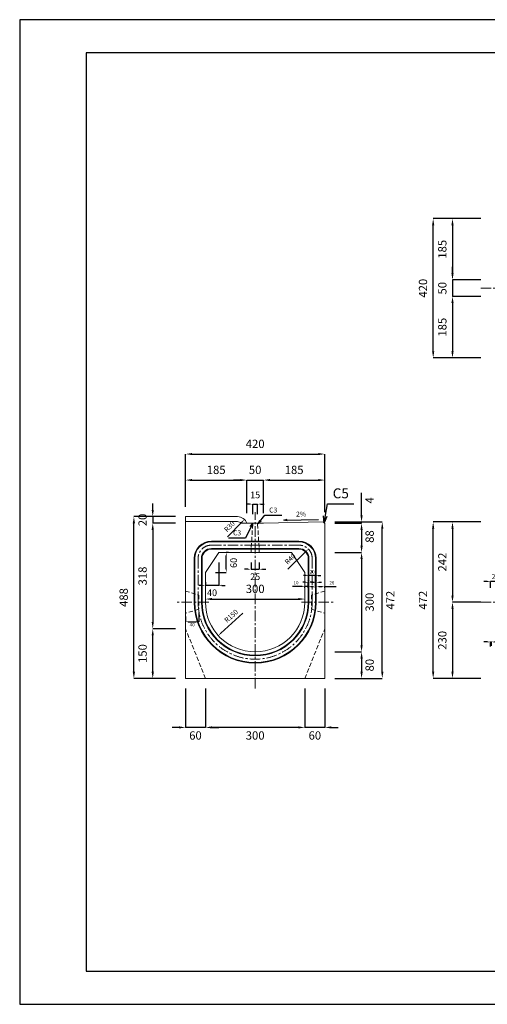
# Model space of a CAD drawing. Units: millimetres. Extents: x 83 to 4283, y 89 to 3059.
# Drawn here: x 83 to 1493, y 89 to 3059 of the extents above; entities that cross this region are included whole.
import ezdxf

# ---------------------------------------------------------------- set-up
doc = ezdxf.new("R2010")
doc.units = ezdxf.units.MM
doc.linetypes.add('CENTER', pattern=[50.8, 31.75, -6.35, 6.35, -6.35])
doc.linetypes.add('DASHED', pattern=[19.05, 12.7, -6.35])
doc.layers.get('DEFPOINTS').update_dxf_attribs({"color": 1})
for name, color, linetype, lineweight in [('S-center', 4, 'CENTER', 15), ('S-main', 7, 'Continuous', 15), ('S-shadow', 5, 'DASHED', 15), ('S-size', 7, 'Continuous', 15)]:
    doc.layers.add(name, color=color, linetype=linetype, lineweight=lineweight)
doc.layers.add('S-title', color=7, linetype='Continuous')
doc.styles.get("Standard").update_dxf_attribs({"font": 'txt.shx', "bigfont": 'extfont2.shx'})
doc.dimstyles.new('ISO-25', dxfattribs={"dimtxt": 2.5, "dimasz": 2.5, "dimexe": 1.25, "dimexo": 0.625, "dimtad": 2, "dimtxsty": 'Standard', "dimcen": 2.5, "dimadec": 0, "dimazin": 0, "dimtfac": 1, "dimtmove": 0, "dimatfit": 3, "dimfxl": 0, "dimarcsym": 0})

# ---------------------------------------------------------------- blocks, each defined once
blk = doc.blocks.new('*D4')
at = {"layer": 'DEFPOINTS', "color": 0}
for p in [(1329.6, 2458.9), (1502.8, 2458.9), (1502.8, 2038.9)]:
    blk.add_point(p, dxfattribs=at)
at = {"layer": 'S-size', "color": 0, "lineweight": -2}
for p, q in [((1472.8, 2458.9), (1329.6, 2458.9)), ((1329.6, 2058.9), (1329.6, 2438.9)), ((1472.8, 2038.9), (1329.6, 2038.9))]:
    blk.add_line(p, q, dxfattribs=at)
at = {"layer": 'S-size', "color": 0}
for points in [[(1326.3, 2438.9), (1332.9, 2438.9), (1329.6, 2458.9)], [(1326.3, 2058.9), (1332.9, 2058.9), (1329.6, 2038.9)]]:
    blk.add_solid(points, dxfattribs=at)
at = {"layer": 'S-size', "color": 0, "insert": (1302.1, 2248.9), "char_height": 25, "attachment_point": 5, "rotation": 90}
blk.add_mtext('420', dxfattribs=at)
blk = doc.blocks.new('*D5')
at = {"layer": 'DEFPOINTS', "color": 0}
for p in [(1502.8, 2458.9), (1387.9, 2273.9), (1502.8, 2273.9)]:
    blk.add_point(p, dxfattribs=at)
at = {"layer": 'S-size', "color": 0, "lineweight": -2}
for p, q in [((1472.8, 2458.9), (1387.9, 2458.9)), ((1387.9, 2438.9), (1387.9, 2293.9)), ((1472.8, 2273.9), (1387.9, 2273.9))]:
    blk.add_line(p, q, dxfattribs=at)
at = {"layer": 'S-size', "color": 0}
for points in [[(1384.5, 2438.9), (1391.2, 2438.9), (1387.9, 2458.9)], [(1384.5, 2293.9), (1391.2, 2293.9), (1387.9, 2273.9)]]:
    blk.add_solid(points, dxfattribs=at)
at = {"layer": 'S-size', "color": 0, "insert": (1360.4, 2366.4), "char_height": 25, "attachment_point": 5, "rotation": 90}
blk.add_mtext('185', dxfattribs=at)
blk = doc.blocks.new('*D6')
at = {"layer": 'DEFPOINTS', "color": 0}
for p in [(1502.8, 2273.9), (1387.9, 2223.9), (1502.8, 2223.9)]:
    blk.add_point(p, dxfattribs=at)
at = {"layer": 'S-size', "color": 0, "lineweight": -2}
for p, q in [((1387.9, 2293.9), (1387.9, 2313.9)), ((1472.8, 2273.9), (1387.9, 2273.9)), ((1387.9, 2273.9), (1387.9, 2223.9)), ((1472.8, 2223.9), (1387.9, 2223.9)), ((1387.9, 2203.9), (1387.9, 2183.9))]:
    blk.add_line(p, q, dxfattribs=at)
at = {"layer": 'S-size', "color": 0}
for points in [[(1384.5, 2293.9), (1391.2, 2293.9), (1387.9, 2273.9)], [(1384.5, 2203.9), (1391.2, 2203.9), (1387.9, 2223.9)]]:
    blk.add_solid(points, dxfattribs=at)
at = {"layer": 'S-size', "color": 0, "insert": (1360.4, 2248.9), "char_height": 25, "attachment_point": 5, "rotation": 90}
blk.add_mtext('50', dxfattribs=at)
blk = doc.blocks.new('*D7')
at = {"layer": 'DEFPOINTS', "color": 0}
for p in [(1502.8, 2223.9), (1387.9, 2038.9), (1502.8, 2038.9)]:
    blk.add_point(p, dxfattribs=at)
at = {"layer": 'S-size', "color": 0, "lineweight": -2}
for p, q in [((1472.8, 2223.9), (1387.9, 2223.9)), ((1387.9, 2203.9), (1387.9, 2058.9)), ((1472.8, 2038.9), (1387.9, 2038.9))]:
    blk.add_line(p, q, dxfattribs=at)
at = {"layer": 'S-size', "color": 0}
for points in [[(1384.5, 2203.9), (1391.2, 2203.9), (1387.9, 2223.9)], [(1384.5, 2058.9), (1391.2, 2058.9), (1387.9, 2038.9)]]:
    blk.add_solid(points, dxfattribs=at)
at = {"layer": 'S-size', "color": 0, "insert": (1360.4, 2131.4), "char_height": 25, "attachment_point": 5, "rotation": 90}
blk.add_mtext('185', dxfattribs=at)
blk = doc.blocks.new('*D23')
at = {"layer": 'DEFPOINTS', "color": 0}
for p in [(1329.6, 1543.9), (1502.8, 1543.9), (1502.8, 1071.9)]:
    blk.add_point(p, dxfattribs=at)
at = {"layer": 'S-size', "color": 0, "lineweight": -2}
for p, q in [((1472.8, 1543.9), (1329.6, 1543.9)), ((1329.6, 1091.9), (1329.6, 1523.9)), ((1472.8, 1071.9), (1329.6, 1071.9))]:
    blk.add_line(p, q, dxfattribs=at)
at = {"layer": 'S-size', "color": 0}
for points in [[(1326.3, 1523.9), (1332.9, 1523.9), (1329.6, 1543.9)], [(1326.3, 1091.9), (1332.9, 1091.9), (1329.6, 1071.9)]]:
    blk.add_solid(points, dxfattribs=at)
at = {"layer": 'S-size', "color": 0, "insert": (1302.1, 1307.9), "char_height": 25, "attachment_point": 5, "rotation": 90}
blk.add_mtext('472', dxfattribs=at)
blk = doc.blocks.new('*D24')
at = {"layer": 'DEFPOINTS', "color": 0}
for p in [(1502.8, 1543.9), (1387.9, 1301.9), (1502.8, 1301.9)]:
    blk.add_point(p, dxfattribs=at)
at = {"layer": 'S-size', "color": 0, "lineweight": -2}
for p, q in [((1472.8, 1543.9), (1387.9, 1543.9)), ((1387.9, 1523.9), (1387.9, 1321.9)), ((1472.8, 1301.9), (1387.9, 1301.9))]:
    blk.add_line(p, q, dxfattribs=at)
at = {"layer": 'S-size', "color": 0}
for points in [[(1384.5, 1523.9), (1391.2, 1523.9), (1387.9, 1543.9)], [(1384.5, 1321.9), (1391.2, 1321.9), (1387.9, 1301.9)]]:
    blk.add_solid(points, dxfattribs=at)
at = {"layer": 'S-size', "color": 0, "insert": (1360.4, 1422.9), "char_height": 25, "attachment_point": 5, "rotation": 90}
blk.add_mtext('242', dxfattribs=at)
blk = doc.blocks.new('*D25')
at = {"layer": 'DEFPOINTS', "color": 0}
for p in [(1502.8, 1301.9), (1387.9, 1071.9), (1502.8, 1071.9)]:
    blk.add_point(p, dxfattribs=at)
at = {"layer": 'S-size', "color": 0, "lineweight": -2}
for p, q in [((1472.8, 1301.9), (1387.9, 1301.9)), ((1387.9, 1281.9), (1387.9, 1091.9)), ((1472.8, 1071.9), (1387.9, 1071.9))]:
    blk.add_line(p, q, dxfattribs=at)
at = {"layer": 'S-size', "color": 0}
for points in [[(1384.5, 1281.9), (1391.2, 1281.9), (1387.9, 1301.9)], [(1384.5, 1091.9), (1391.2, 1091.9), (1387.9, 1071.9)]]:
    blk.add_solid(points, dxfattribs=at)
at = {"layer": 'S-size', "color": 0, "insert": (1360.4, 1186.9), "char_height": 25, "attachment_point": 5, "rotation": 90}
blk.add_mtext('230', dxfattribs=at)
blk = doc.blocks.new('*D26')
at = {"layer": 'DEFPOINTS', "color": 0}
for p in [(800.3, 1597.8), (785.3, 1536.9), (800.3, 1536.9)]:
    blk.add_point(p, dxfattribs=at)
at = {"layer": 'S-size', "color": 0, "lineweight": -2}
for p, q in [((775.3, 1597.8), (765.3, 1597.8)), ((785.3, 1566.9), (785.3, 1597.8)), ((785.3, 1597.8), (800.3, 1597.8)), ((800.3, 1566.9), (800.3, 1597.8)), ((810.3, 1597.8), (820.3, 1597.8))]:
    blk.add_line(p, q, dxfattribs=at)
at = {"layer": 'S-size', "color": 0}
for points in [[(775.3, 1599.4), (775.3, 1596.1), (785.3, 1597.8)], [(810.3, 1599.4), (810.3, 1596.1), (800.3, 1597.8)]]:
    blk.add_solid(points, dxfattribs=at)
at = {"layer": 'S-size', "color": 0, "insert": (792.8, 1622.8), "char_height": 20, "attachment_point": 5}
blk.add_mtext('15', dxfattribs=at)
blk = doc.blocks.new('*D27')
at = {"layer": 'DEFPOINTS', "color": 0}
for p in [(780.3, 1451.9), (805.3, 1451.9), (805.3, 1401.2)]:
    blk.add_point(p, dxfattribs=at)
at = {"layer": 'S-size', "color": 0, "lineweight": -2}
for p, q in [((770.3, 1401.2), (760.3, 1401.2)), ((780.3, 1421.9), (780.3, 1401.2)), ((780.3, 1401.2), (805.3, 1401.2)), ((805.3, 1421.9), (805.3, 1401.2)), ((815.3, 1401.2), (825.3, 1401.2))]:
    blk.add_line(p, q, dxfattribs=at)
at = {"layer": 'S-size', "color": 0}
for points in [[(770.3, 1402.9), (770.3, 1399.6), (780.3, 1401.2)], [(815.3, 1402.9), (815.3, 1399.6), (805.3, 1401.2)]]:
    blk.add_solid(points, dxfattribs=at)
at = {"layer": 'S-size', "color": 0, "insert": (792.8, 1376.2), "char_height": 20, "attachment_point": 5}
blk.add_mtext('25', dxfattribs=at)
blk = doc.blocks.new('*D28')
at = {"layer": 'DEFPOINTS', "color": 0}
for p in [(682.8, 1451.9), (705.6, 1451.9), (642.8, 1391.9)]:
    blk.add_point(p, dxfattribs=at)
at = {"layer": 'S-size', "color": 0, "lineweight": -2}
for p, q in [((712.8, 1451.9), (705.6, 1451.9)), ((705.6, 1401.9), (705.6, 1441.9)), ((672.8, 1391.9), (705.6, 1391.9))]:
    blk.add_line(p, q, dxfattribs=at)
at = {"layer": 'S-size', "color": 0}
for points in [[(704, 1441.9), (707.3, 1441.9), (705.6, 1451.9)], [(704, 1401.9), (707.3, 1401.9), (705.6, 1391.9)]]:
    blk.add_solid(points, dxfattribs=at)
at = {"layer": 'S-size', "color": 0, "insert": (730.6, 1420.4), "char_height": 20, "attachment_point": 5, "rotation": 90}
blk.add_mtext('60', dxfattribs=at)
blk = doc.blocks.new('*D29')
at = {"layer": 'DEFPOINTS', "color": 0}
for p in [(682.8, 1451.9), (642.8, 1391.9), (642.8, 1352.7)]:
    blk.add_point(p, dxfattribs=at)
at = {"layer": 'S-size', "color": 0, "lineweight": -2}
for p, q in [((682.8, 1421.9), (682.8, 1352.7)), ((632.8, 1352.7), (622.8, 1352.7)), ((642.8, 1361.9), (642.8, 1352.7)), ((682.8, 1352.7), (642.8, 1352.7)), ((692.8, 1352.7), (702.8, 1352.7))]:
    blk.add_line(p, q, dxfattribs=at)
at = {"layer": 'S-size', "color": 0}
for points in [[(632.8, 1354.4), (632.8, 1351), (642.8, 1352.7)], [(692.8, 1354.4), (692.8, 1351), (682.8, 1352.7)]]:
    blk.add_solid(points, dxfattribs=at)
at = {"layer": 'S-size', "color": 0, "insert": (662.8, 1327.7), "char_height": 20, "attachment_point": 5}
blk.add_mtext('40', dxfattribs=at)
blk = doc.blocks.new('*D30')
at = {"layer": 'DEFPOINTS', "color": 0}
for p in [(942.8, 1071.9), (1002.8, 1071.9), (942.8, 924.1)]:
    blk.add_point(p, dxfattribs=at)
at = {"layer": 'S-size', "color": 0, "lineweight": -2}
for p, q in [((942.8, 1041.9), (942.8, 924.1)), ((1002.8, 1041.9), (1002.8, 924.1)), ((922.8, 924.1), (902.8, 924.1)), ((1002.8, 924.1), (942.8, 924.1)), ((1022.8, 924.1), (1042.8, 924.1))]:
    blk.add_line(p, q, dxfattribs=at)
at = {"layer": 'S-size', "color": 0}
for points in [[(922.8, 927.5), (922.8, 920.8), (942.8, 924.1)], [(1022.8, 927.5), (1022.8, 920.8), (1002.8, 924.1)]]:
    blk.add_solid(points, dxfattribs=at)
at = {"layer": 'S-size', "color": 0, "insert": (972.8, 896.6), "char_height": 25, "attachment_point": 5}
blk.add_mtext('60', dxfattribs=at)
blk = doc.blocks.new('*D31')
at = {"layer": 'DEFPOINTS', "color": 0}
for p in [(642.8, 1071.9), (942.8, 1071.9), (642.8, 924.1)]:
    blk.add_point(p, dxfattribs=at)
at = {"layer": 'S-size', "color": 0, "lineweight": -2}
for p, q in [((642.8, 1041.9), (642.8, 924.1)), ((942.8, 1041.9), (942.8, 924.1)), ((922.8, 924.1), (662.8, 924.1))]:
    blk.add_line(p, q, dxfattribs=at)
at = {"layer": 'S-size', "color": 0}
for points in [[(662.8, 927.5), (662.8, 920.8), (642.8, 924.1)], [(922.8, 927.5), (922.8, 920.8), (942.8, 924.1)]]:
    blk.add_solid(points, dxfattribs=at)
at = {"layer": 'S-size', "color": 0, "insert": (792.8, 896.6), "char_height": 25, "attachment_point": 5}
blk.add_mtext('300', dxfattribs=at)
blk = doc.blocks.new('*D32')
at = {"layer": 'DEFPOINTS', "color": 0}
for p in [(582.8, 1071.9), (642.8, 1071.9), (582.8, 924.1)]:
    blk.add_point(p, dxfattribs=at)
at = {"layer": 'S-size', "color": 0, "lineweight": -2}
for p, q in [((582.8, 1041.9), (582.8, 924.1)), ((642.8, 1041.9), (642.8, 924.1)), ((562.8, 924.1), (542.8, 924.1)), ((642.8, 924.1), (582.8, 924.1)), ((662.8, 924.1), (682.8, 924.1))]:
    blk.add_line(p, q, dxfattribs=at)
at = {"layer": 'S-size', "color": 0}
for points in [[(562.8, 927.5), (562.8, 920.8), (582.8, 924.1)], [(662.8, 927.5), (662.8, 920.8), (642.8, 924.1)]]:
    blk.add_solid(points, dxfattribs=at)
at = {"layer": 'S-size', "color": 0, "insert": (612.8, 896.6), "char_height": 25, "attachment_point": 5}
blk.add_mtext('60', dxfattribs=at)
blk = doc.blocks.new('*D45')
at = {"layer": 'DEFPOINTS', "color": 0}
for p in [(1502.8, 1364.6), (1502.8, 1335.4), (1531.8, 1335.4)]:
    blk.add_point(p, dxfattribs=at)
at = {"layer": 'S-size', "color": 0, "lineweight": -2}
for p, q in [((1492.8, 1364.6), (1482.8, 1364.6)), ((1502.8, 1345.4), (1502.8, 1364.6)), ((1531.8, 1364.6), (1502.8, 1364.6)), ((1531.8, 1345.4), (1531.8, 1364.6)), ((1541.8, 1364.6), (1551.8, 1364.6))]:
    blk.add_line(p, q, dxfattribs=at)
at = {"layer": 'S-size', "color": 0}
for points in [[(1492.8, 1366.3), (1492.8, 1363), (1502.8, 1364.6)], [(1541.8, 1366.3), (1541.8, 1363), (1531.8, 1364.6)]]:
    blk.add_solid(points, dxfattribs=at)
at = {"layer": 'S-size', "color": 0, "insert": (1517.3, 1377.1), "char_height": 15, "attachment_point": 5}
blk.add_mtext('29', dxfattribs=at)
blk = doc.blocks.new('*D46')
at = {"layer": 'DEFPOINTS', "color": 0}
for p in [(1002.8, 1349.2), (976.8, 1335.4), (1002.8, 1335.4)]:
    blk.add_point(p, dxfattribs=at)
at = {"layer": 'S-size', "color": 0, "lineweight": -2}
for p, q in [((976.8, 1345.4), (976.8, 1349.2)), ((984.8, 1349.2), (994.8, 1349.2)), ((1002.8, 1345.4), (1002.8, 1349.2)), ((1002.8, 1349.2), (1037.5, 1349.2))]:
    blk.add_line(p, q, dxfattribs=at)
at = {"layer": 'S-size', "color": 0}
for points in [[(984.8, 1350.5), (984.8, 1347.9), (976.8, 1349.2)], [(994.8, 1350.5), (994.8, 1347.9), (1002.8, 1349.2)]]:
    blk.add_solid(points, dxfattribs=at)
at = {"layer": 'S-size', "color": 0, "insert": (1024.1, 1359.2), "char_height": 10, "attachment_point": 5}
blk.add_mtext('26', dxfattribs=at)
blk = doc.blocks.new('*D47')
at = {"layer": 'DEFPOINTS', "color": 0}
for p in [(954.8, 1381.9), (954.8, 1335.4), (974.8, 1335.4)]:
    blk.add_point(p, dxfattribs=at)
at = {"layer": 'S-size', "color": 0, "lineweight": -2}
for p, q in [((946.8, 1381.9), (938.8, 1381.9)), ((954.8, 1345.4), (954.8, 1381.9)), ((974.8, 1381.9), (954.8, 1381.9)), ((974.8, 1345.4), (974.8, 1381.9)), ((982.8, 1381.9), (990.8, 1381.9))]:
    blk.add_line(p, q, dxfattribs=at)
at = {"layer": 'S-size', "color": 0}
for points in [[(946.8, 1383.2), (946.8, 1380.6), (954.8, 1381.9)], [(982.8, 1383.2), (982.8, 1380.6), (974.8, 1381.9)]]:
    blk.add_solid(points, dxfattribs=at)
at = {"layer": 'S-size', "color": 0, "insert": (964.8, 1391.9), "char_height": 10, "attachment_point": 5}
blk.add_mtext('20', dxfattribs=at)
blk = doc.blocks.new('*D49')
at = {"layer": 'DEFPOINTS', "color": 0}
for p in [(942.8, 1349.5), (942.8, 1335.4), (952.8, 1335.4)]:
    blk.add_point(p, dxfattribs=at)
at = {"layer": 'S-size', "color": 0, "lineweight": -2}
for p, q in [((934.8, 1349.5), (905.1, 1349.5)), ((942.8, 1345.4), (942.8, 1349.5)), ((952.8, 1349.5), (942.8, 1349.5)), ((952.8, 1345.4), (952.8, 1349.5)), ((960.8, 1349.5), (968.8, 1349.5))]:
    blk.add_line(p, q, dxfattribs=at)
at = {"layer": 'S-size', "color": 0}
for points in [[(934.8, 1350.9), (934.8, 1348.2), (942.8, 1349.5)], [(960.8, 1350.9), (960.8, 1348.2), (952.8, 1349.5)]]:
    blk.add_solid(points, dxfattribs=at)
at = {"layer": 'S-size', "color": 0, "insert": (916, 1359.5), "char_height": 10, "attachment_point": 5}
blk.add_mtext('10', dxfattribs=at)
blk = doc.blocks.new('*D51')
at = {"layer": 'DEFPOINTS', "color": 0}
for p in [(976.8, 1361.8), (974.8, 1335.4), (976.8, 1335.4)]:
    blk.add_point(p, dxfattribs=at)
at = {"layer": 'S-size', "color": 0, "lineweight": -2}
for p, q in [((966.8, 1361.8), (958.8, 1361.8)), ((974.8, 1345.4), (974.8, 1361.8)), ((974.8, 1361.8), (976.8, 1361.8)), ((976.8, 1345.4), (976.8, 1361.8)), ((984.8, 1361.8), (992.8, 1361.8))]:
    blk.add_line(p, q, dxfattribs=at)
at = {"layer": 'S-size', "color": 0}
for points in [[(966.8, 1363.1), (966.8, 1360.5), (974.8, 1361.8)], [(984.8, 1363.1), (984.8, 1360.5), (976.8, 1361.8)]]:
    blk.add_solid(points, dxfattribs=at)
at = {"layer": 'S-size', "color": 0, "insert": (975.8, 1371.8), "char_height": 10, "attachment_point": 5}
blk.add_mtext('2', dxfattribs=at)
blk = doc.blocks.new('*D52')
at = {"layer": 'DEFPOINTS', "color": 0}
for p in [(954.8, 1361.8), (952.8, 1335.4), (954.8, 1335.4)]:
    blk.add_point(p, dxfattribs=at)
at = {"layer": 'S-size', "color": 0, "lineweight": -2}
for p, q in [((944.8, 1361.8), (936.8, 1361.8)), ((952.8, 1345.4), (952.8, 1361.8)), ((952.8, 1361.8), (954.8, 1361.8)), ((954.8, 1345.4), (954.8, 1361.8)), ((962.8, 1361.8), (970.8, 1361.8))]:
    blk.add_line(p, q, dxfattribs=at)
at = {"layer": 'S-size', "color": 0}
for points in [[(944.8, 1363.1), (944.8, 1360.5), (952.8, 1361.8)], [(962.8, 1363.1), (962.8, 1360.5), (954.8, 1361.8)]]:
    blk.add_solid(points, dxfattribs=at)
at = {"layer": 'S-size', "color": 0, "insert": (953.8, 1371.8), "char_height": 10, "attachment_point": 5}
blk.add_mtext('2', dxfattribs=at)
blk = doc.blocks.new('*D53')
at = {"layer": 'DEFPOINTS', "color": 0}
for p in [(953.2, 1462), (924.8, 1433.9)]:
    blk.add_point(p, dxfattribs=at)
at = {"layer": 'S-size', "color": 0, "lineweight": -2}
blk.add_line((891.6, 1401), (946.1, 1455), dxfattribs=at)
at = {"layer": 'S-size', "color": 0}
blk.add_solid([(945, 1456.2), (947.3, 1453.8), (953.2, 1462)], dxfattribs=at)
at = {"layer": 'S-size', "color": 0, "insert": (899.7, 1430.9), "char_height": 15, "attachment_point": 5, "rotation": 44.6849}
blk.add_mtext('R40', dxfattribs=at)
blk = doc.blocks.new('*D54')
at = {"layer": 'DEFPOINTS', "color": 0}
for p in [(767.8, 1670.2), (582.8, 1559.9), (767.8, 1539.9)]:
    blk.add_point(p, dxfattribs=at)
at = {"layer": 'S-size', "color": 0, "lineweight": -2}
for p, q in [((582.8, 1589.9), (582.8, 1670.2)), ((602.8, 1670.2), (747.8, 1670.2)), ((767.8, 1569.9), (767.8, 1670.2))]:
    blk.add_line(p, q, dxfattribs=at)
at = {"layer": 'S-size', "color": 0}
for points in [[(602.8, 1673.5), (602.8, 1666.9), (582.8, 1670.2)], [(747.8, 1673.5), (747.8, 1666.9), (767.8, 1670.2)]]:
    blk.add_solid(points, dxfattribs=at)
at = {"layer": 'S-size', "color": 0, "insert": (675.3, 1697.7), "char_height": 25, "attachment_point": 5}
blk.add_mtext('185', dxfattribs=at)
blk = doc.blocks.new('*D55')
at = {"layer": 'DEFPOINTS', "color": 0}
for p in [(817.8, 1670.2), (767.8, 1539.9), (817.8, 1539.9)]:
    blk.add_point(p, dxfattribs=at)
at = {"layer": 'S-size', "color": 0, "lineweight": -2}
for p, q in [((747.8, 1670.2), (727.8, 1670.2)), ((767.8, 1569.9), (767.8, 1670.2)), ((767.8, 1670.2), (817.8, 1670.2)), ((817.8, 1569.9), (817.8, 1670.2)), ((837.8, 1670.2), (857.8, 1670.2))]:
    blk.add_line(p, q, dxfattribs=at)
at = {"layer": 'S-size', "color": 0}
for points in [[(747.8, 1673.5), (747.8, 1666.9), (767.8, 1670.2)], [(837.8, 1673.5), (837.8, 1666.9), (817.8, 1670.2)]]:
    blk.add_solid(points, dxfattribs=at)
at = {"layer": 'S-size', "color": 0, "insert": (792.8, 1697.7), "char_height": 25, "attachment_point": 5}
blk.add_mtext('50', dxfattribs=at)
blk = doc.blocks.new('*D56')
at = {"layer": 'DEFPOINTS', "color": 0}
for p in [(1002.8, 1670.2), (817.8, 1539.9), (1002.8, 1543.9)]:
    blk.add_point(p, dxfattribs=at)
at = {"layer": 'S-size', "color": 0, "lineweight": -2}
for p, q in [((817.8, 1569.9), (817.8, 1670.2)), ((837.8, 1670.2), (982.8, 1670.2)), ((1002.8, 1573.9), (1002.8, 1670.2))]:
    blk.add_line(p, q, dxfattribs=at)
at = {"layer": 'S-size', "color": 0}
for points in [[(837.8, 1673.5), (837.8, 1666.9), (817.8, 1670.2)], [(982.8, 1673.5), (982.8, 1666.9), (1002.8, 1670.2)]]:
    blk.add_solid(points, dxfattribs=at)
at = {"layer": 'S-size', "color": 0, "insert": (910.3, 1697.7), "char_height": 25, "attachment_point": 5}
blk.add_mtext('185', dxfattribs=at)
blk = doc.blocks.new('*D57')
at = {"layer": 'DEFPOINTS', "color": 0}
for p in [(1002.8, 1748.7), (582.8, 1589.9), (1002.8, 1543.9)]:
    blk.add_point(p, dxfattribs=at)
at = {"layer": 'S-size', "color": 0, "lineweight": -2}
for p, q in [((582.8, 1619.9), (582.8, 1748.7)), ((602.8, 1748.7), (982.8, 1748.7)), ((1002.8, 1573.9), (1002.8, 1748.7))]:
    blk.add_line(p, q, dxfattribs=at)
at = {"layer": 'S-size', "color": 0}
for points in [[(602.8, 1752), (602.8, 1745.4), (582.8, 1748.7)], [(982.8, 1752), (982.8, 1745.4), (1002.8, 1748.7)]]:
    blk.add_solid(points, dxfattribs=at)
at = {"layer": 'S-size', "color": 0, "insert": (792.8, 1776.2), "char_height": 25, "attachment_point": 5}
blk.add_mtext('420', dxfattribs=at)
blk = doc.blocks.new('*D58')
at = {"layer": 'DEFPOINTS', "color": 0}
for p in [(792.8, 1301.9), (681.6, 1201.3)]:
    blk.add_point(p, dxfattribs=at)
at = {"layer": 'S-size', "color": 0, "lineweight": -2}
blk.add_line((755.9, 1268.5), (689, 1208), dxfattribs=at)
at = {"layer": 'S-size', "color": 0}
blk.add_solid([(687.9, 1209.2), (690.1, 1206.7), (681.6, 1201.3)], dxfattribs=at)
at = {"layer": 'S-size', "color": 0, "insert": (721.9, 1258.7), "char_height": 15, "attachment_point": 5, "rotation": 42.1391}
blk.add_mtext('R150', dxfattribs=at)
blk = doc.blocks.new('*D59')
at = {"layer": 'DEFPOINTS', "color": 0}
for p in [(1505.8, 1182), (1502.8, 1117.9), (1505.8, 1119.9)]:
    blk.add_point(p, dxfattribs=at)
at = {"layer": 'S-size', "color": 0, "lineweight": -2}
for p, q in [((1492.8, 1182), (1482.8, 1182)), ((1502.8, 1167.9), (1502.8, 1182)), ((1502.8, 1182), (1505.8, 1182)), ((1505.8, 1169.9), (1505.8, 1182)), ((1515.8, 1182), (1545.8, 1182))]:
    blk.add_line(p, q, dxfattribs=at)
at = {"layer": 'S-size', "color": 0}
for points in [[(1492.8, 1183.7), (1492.8, 1180.4), (1502.8, 1182)], [(1515.8, 1183.7), (1515.8, 1180.4), (1505.8, 1182)]]:
    blk.add_solid(points, dxfattribs=at)
at = {"layer": 'S-size', "color": 0, "insert": (1535.8, 1194.5), "char_height": 15, "attachment_point": 5}
blk.add_mtext('3', dxfattribs=at)
blk = doc.blocks.new('*D60')
at = {"layer": 'DEFPOINTS', "color": 0}
for p in [(622.8, 1280.4), (582.8, 1268.4), (622.8, 1242.6)]:
    blk.add_point(p, dxfattribs=at)
at = {"layer": 'S-size', "color": 0, "lineweight": -2}
for p, q in [((582.8, 1258.4), (582.8, 1242.6)), ((622.8, 1270.4), (622.8, 1242.6)), ((590.8, 1242.6), (614.8, 1242.6))]:
    blk.add_line(p, q, dxfattribs=at)
at = {"layer": 'S-size', "color": 0}
for points in [[(590.8, 1244), (590.8, 1241.3), (582.8, 1242.6)], [(614.8, 1244), (614.8, 1241.3), (622.8, 1242.6)]]:
    blk.add_solid(points, dxfattribs=at)
at = {"layer": 'S-size', "color": 0, "insert": (602.8, 1232.6), "char_height": 10, "attachment_point": 5}
blk.add_mtext('40', dxfattribs=at)
blk = doc.blocks.new('*D139')
at = {"layer": 'DEFPOINTS', "color": 0}
for p in [(942.8, 1311.3), (642.8, 1301.9), (942.8, 1301.9)]:
    blk.add_point(p, dxfattribs=at)
at = {"layer": 'S-size', "color": 0, "lineweight": -2}
blk.add_line((662.8, 1311.3), (922.8, 1311.3), dxfattribs=at)
at = {"layer": 'S-size', "color": 0}
for points in [[(662.8, 1314.6), (662.8, 1307.9), (642.8, 1311.3)], [(922.8, 1314.6), (922.8, 1307.9), (942.8, 1311.3)]]:
    blk.add_solid(points, dxfattribs=at)
at = {"layer": 'S-size', "color": 0, "insert": (792.8, 1338.8), "char_height": 25, "attachment_point": 5}
blk.add_mtext('300', dxfattribs=at)
blk = doc.blocks.new('*D140')
at = {"layer": 'DEFPOINTS', "color": 0}
for p in [(1002.8, 1543.9), (1002.8, 1539.9), (1113.7, 1539.9)]:
    blk.add_point(p, dxfattribs=at)
at = {"layer": 'S-size', "color": 0, "lineweight": -2}
for p, q in [((1113.7, 1563.9), (1113.7, 1632.2)), ((1032.8, 1543.9), (1113.7, 1543.9)), ((1032.8, 1539.9), (1113.7, 1539.9)), ((1113.7, 1539.9), (1113.7, 1543.9)), ((1113.7, 1519.9), (1113.7, 1499.9))]:
    blk.add_line(p, q, dxfattribs=at)
at = {"layer": 'S-size', "color": 0}
for points in [[(1110.3, 1563.9), (1117, 1563.9), (1113.7, 1543.9)], [(1110.3, 1519.9), (1117, 1519.9), (1113.7, 1539.9)]]:
    blk.add_solid(points, dxfattribs=at)
at = {"layer": 'S-size', "color": 0, "insert": (1141.2, 1608.9), "char_height": 25, "attachment_point": 5, "rotation": 90}
blk.add_mtext('4', dxfattribs=at)
blk = doc.blocks.new('*D141')
at = {"layer": 'DEFPOINTS', "color": 0}
for p in [(1002.8, 1539.9), (1002.8, 1451.9), (1113.7, 1451.9)]:
    blk.add_point(p, dxfattribs=at)
at = {"layer": 'S-size', "color": 0, "lineweight": -2}
for p, q in [((1032.8, 1539.9), (1113.7, 1539.9)), ((1113.7, 1519.9), (1113.7, 1471.9)), ((1032.8, 1451.9), (1113.7, 1451.9))]:
    blk.add_line(p, q, dxfattribs=at)
at = {"layer": 'S-size', "color": 0}
for points in [[(1110.3, 1519.9), (1117, 1519.9), (1113.7, 1539.9)], [(1110.3, 1471.9), (1117, 1471.9), (1113.7, 1451.9)]]:
    blk.add_solid(points, dxfattribs=at)
at = {"layer": 'S-size', "color": 0, "insert": (1141.2, 1499.9), "char_height": 25, "attachment_point": 5, "rotation": 90}
blk.add_mtext('88', dxfattribs=at)
blk = doc.blocks.new('*D142')
at = {"layer": 'DEFPOINTS', "color": 0}
for p in [(1002.8, 1451.9), (1002.8, 1151.9), (1113.7, 1151.9)]:
    blk.add_point(p, dxfattribs=at)
at = {"layer": 'S-size', "color": 0, "lineweight": -2}
for p, q in [((1032.8, 1451.9), (1113.7, 1451.9)), ((1113.7, 1431.9), (1113.7, 1171.9)), ((1032.8, 1151.9), (1113.7, 1151.9))]:
    blk.add_line(p, q, dxfattribs=at)
at = {"layer": 'S-size', "color": 0}
for points in [[(1110.3, 1431.9), (1117, 1431.9), (1113.7, 1451.9)], [(1110.3, 1171.9), (1117, 1171.9), (1113.7, 1151.9)]]:
    blk.add_solid(points, dxfattribs=at)
at = {"layer": 'S-size', "color": 0, "insert": (1141.2, 1301.9), "char_height": 25, "attachment_point": 5, "rotation": 90}
blk.add_mtext('300', dxfattribs=at)
blk = doc.blocks.new('*D143')
at = {"layer": 'DEFPOINTS', "color": 0}
for p in [(1002.8, 1151.9), (1002.8, 1071.9), (1113.7, 1071.9)]:
    blk.add_point(p, dxfattribs=at)
at = {"layer": 'S-size', "color": 0, "lineweight": -2}
for p, q in [((1032.8, 1151.9), (1113.7, 1151.9)), ((1113.7, 1131.9), (1113.7, 1091.9)), ((1032.8, 1071.9), (1113.7, 1071.9))]:
    blk.add_line(p, q, dxfattribs=at)
at = {"layer": 'S-size', "color": 0}
for points in [[(1110.3, 1131.9), (1117, 1131.9), (1113.7, 1151.9)], [(1110.3, 1091.9), (1117, 1091.9), (1113.7, 1071.9)]]:
    blk.add_solid(points, dxfattribs=at)
at = {"layer": 'S-size', "color": 0, "insert": (1141.2, 1111.9), "char_height": 25, "attachment_point": 5, "rotation": 90}
blk.add_mtext('80', dxfattribs=at)
blk = doc.blocks.new('*D144')
at = {"layer": 'DEFPOINTS', "color": 0}
for p in [(1002.8, 1543.9), (1176.1, 1543.9), (1002.8, 1071.9)]:
    blk.add_point(p, dxfattribs=at)
at = {"layer": 'S-size', "color": 0, "lineweight": -2}
for p, q in [((1032.8, 1543.9), (1176.1, 1543.9)), ((1176.1, 1091.9), (1176.1, 1523.9)), ((1032.8, 1071.9), (1176.1, 1071.9))]:
    blk.add_line(p, q, dxfattribs=at)
at = {"layer": 'S-size', "color": 0}
for points in [[(1172.8, 1523.9), (1179.5, 1523.9), (1176.1, 1543.9)], [(1172.8, 1091.9), (1179.5, 1091.9), (1176.1, 1071.9)]]:
    blk.add_solid(points, dxfattribs=at)
at = {"layer": 'S-size', "color": 0, "insert": (1203.6, 1307.9), "char_height": 25, "attachment_point": 5, "rotation": 90}
blk.add_mtext('472', dxfattribs=at)
blk = doc.blocks.new('*D145')
at = {"layer": 'DEFPOINTS', "color": 0}
for p in [(484, 1221.9), (582.8, 1221.9), (582.8, 1071.9)]:
    blk.add_point(p, dxfattribs=at)
at = {"layer": 'S-size', "color": 0, "lineweight": -2}
for p, q in [((552.8, 1221.9), (484, 1221.9)), ((484, 1091.9), (484, 1201.9)), ((552.8, 1071.9), (484, 1071.9))]:
    blk.add_line(p, q, dxfattribs=at)
at = {"layer": 'S-size', "color": 0}
for points in [[(480.7, 1201.9), (487.3, 1201.9), (484, 1221.9)], [(480.7, 1091.9), (487.3, 1091.9), (484, 1071.9)]]:
    blk.add_solid(points, dxfattribs=at)
at = {"layer": 'S-size', "color": 0, "insert": (456.5, 1146.9), "char_height": 25, "attachment_point": 5, "rotation": 90}
blk.add_mtext('150', dxfattribs=at)
blk = doc.blocks.new('*D146')
at = {"layer": 'DEFPOINTS', "color": 0}
for p in [(582.8, 1559.9), (484, 1539.9), (582.8, 1539.9)]:
    blk.add_point(p, dxfattribs=at)
at = {"layer": 'S-size', "color": 0, "lineweight": -2}
for p, q in [((484, 1579.9), (484, 1599.9)), ((552.8, 1559.9), (484, 1559.9)), ((484, 1559.9), (484, 1539.9)), ((552.8, 1539.9), (484, 1539.9)), ((484, 1519.9), (484, 1499.9))]:
    blk.add_line(p, q, dxfattribs=at)
at = {"layer": 'S-size', "color": 0}
for points in [[(480.7, 1579.9), (487.3, 1579.9), (484, 1559.9)], [(480.7, 1519.9), (487.3, 1519.9), (484, 1539.9)]]:
    blk.add_solid(points, dxfattribs=at)
at = {"layer": 'S-size', "color": 0, "insert": (456.5, 1549.9), "char_height": 25, "attachment_point": 5, "rotation": 90}
blk.add_mtext('20', dxfattribs=at)
blk = doc.blocks.new('*D147')
at = {"layer": 'DEFPOINTS', "color": 0}
for p in [(582.8, 1539.9), (484, 1221.9), (582.8, 1221.9)]:
    blk.add_point(p, dxfattribs=at)
at = {"layer": 'S-size', "color": 0, "lineweight": -2}
for p, q in [((552.8, 1539.9), (484, 1539.9)), ((484, 1519.9), (484, 1241.9)), ((552.8, 1221.9), (484, 1221.9))]:
    blk.add_line(p, q, dxfattribs=at)
at = {"layer": 'S-size', "color": 0}
for points in [[(480.7, 1519.9), (487.3, 1519.9), (484, 1539.9)], [(480.7, 1241.9), (487.3, 1241.9), (484, 1221.9)]]:
    blk.add_solid(points, dxfattribs=at)
at = {"layer": 'S-size', "color": 0, "insert": (456.5, 1380.9), "char_height": 25, "attachment_point": 5, "rotation": 90}
blk.add_mtext('318', dxfattribs=at)
blk = doc.blocks.new('*D148')
at = {"layer": 'DEFPOINTS', "color": 0}
for p in [(427.1, 1559.9), (582.8, 1559.9), (582.8, 1071.9)]:
    blk.add_point(p, dxfattribs=at)
at = {"layer": 'S-size', "color": 0, "lineweight": -2}
for p, q in [((552.8, 1559.9), (427.1, 1559.9)), ((427.1, 1091.9), (427.1, 1539.9)), ((552.8, 1071.9), (427.1, 1071.9))]:
    blk.add_line(p, q, dxfattribs=at)
at = {"layer": 'S-size', "color": 0}
for points in [[(423.7, 1539.9), (430.4, 1539.9), (427.1, 1559.9)], [(423.7, 1091.9), (430.4, 1091.9), (427.1, 1071.9)]]:
    blk.add_solid(points, dxfattribs=at)
at = {"layer": 'S-size', "color": 0, "insert": (399.6, 1315.9), "char_height": 25, "attachment_point": 5, "rotation": 90}
blk.add_mtext('488', dxfattribs=at)
blk = doc.blocks.new('*D149')
at = {"layer": 'DEFPOINTS', "color": 0}
for p in [(760.4, 1551.4), (739.5, 1529.9)]:
    blk.add_point(p, dxfattribs=at)
at = {"layer": 'S-size', "color": 0, "lineweight": -2}
blk.add_line((709.2, 1498.7), (753.4, 1544.3), dxfattribs=at)
at = {"layer": 'S-size', "color": 0}
blk.add_solid([(752.2, 1545.4), (754.6, 1543.1), (760.4, 1551.4)], dxfattribs=at)
at = {"layer": 'S-size', "color": 0, "insert": (716.7, 1528.7), "char_height": 15, "attachment_point": 5, "rotation": 45.8911}
blk.add_mtext('R30', dxfattribs=at)

msp = doc.modelspace()

# ---------------------------------------------------------------- linework, layer by layer
at = {"layer": 'DEFPOINTS'}
msp.add_lwpolyline([(82.8, 88.909), (4282.8, 88.909), (4282.8, 3058.909), (82.8, 3058.909)], close=True, dxfattribs=at)
at = {"layer": 'S-center'}
for p, q in [((1472.8, 2248.909), (3532.8, 2248.909)), ((792.8, 1041.909), (792.8, 1573.909)), ((792.8, 1473.909), (660.8, 1473.909)), ((792.8, 1473.909), (924.8, 1473.909)), ((620.8, 1301.909), (620.8, 1433.909)), ((964.8, 1301.909), (964.8, 1433.909)), ((652.8, 1301.909), (552.8, 1301.909)), ((932.8, 1301.909), (1032.8, 1301.909)), ((1472.8, 1301.909), (1641.8, 1301.909))]:
    msp.add_line(p, q, dxfattribs=at)
for centre, radius, start, end in [((660.8, 1433.909), 40, 90, 180), ((924.8, 1433.909), 40, 0, 90), ((792.8, 1301.909), 172, 180, 0)]:
    msp.add_arc(centre, radius, start, end, dxfattribs=at)
at = {"layer": 'S-main'}
for p, q in [((582.8, 1559.909), (582.8, 1071.909)), ((582.8, 1559.909), (739.516, 1559.909)), ((582.8, 1544.909), (739.516, 1544.909)), ((767.8, 1539.909), (750.696, 1539.909)), ((767.8, 1539.909), (792.8, 1539.909)), ((817.8, 1539.909), (792.8, 1539.909)), ((817.8, 1539.909), (997.8, 1543.909)), ((997.8, 1543.909), (1002.8, 1538.909)), ((1002.8, 1538.909), (1002.8, 1071.909)), ((792.8, 1485.909), (660.8, 1485.909)), ((792.8, 1485.909), (924.8, 1485.909)), ((792.8, 1483.909), (660.8, 1483.909)), ((792.8, 1463.909), (660.8, 1463.909)), ((792.8, 1461.909), (660.8, 1461.909)), ((792.8, 1483.909), (924.8, 1483.909)), ((792.8, 1463.909), (924.8, 1463.909)), ((792.8, 1461.909), (924.8, 1461.909)), ((608.8, 1301.909), (608.8, 1433.909)), ((610.8, 1301.909), (610.8, 1433.909)), ((630.8, 1301.909), (630.8, 1433.909)), ((632.8, 1301.909), (632.8, 1433.909)), ((642.8, 1391.909), (682.8, 1451.909)), ((682.8, 1451.909), (902.8, 1451.909)), ((902.8, 1451.909), (942.8, 1391.909)), ((952.8, 1301.909), (952.8, 1433.909)), ((954.8, 1301.909), (954.8, 1433.909)), ((974.8, 1301.909), (974.8, 1433.909)), ((976.8, 1301.909), (976.8, 1433.909)), ((642.8, 1301.909), (642.8, 1391.909)), ((942.8, 1391.909), (942.8, 1301.909)), ((582.8, 1071.909), (792.8, 1071.909)), ((1002.8, 1071.909), (792.8, 1071.909))]:
    msp.add_line(p, q, dxfattribs=at)
for centre, radius, start, end in [((739.516, 1529.909), 30, 19.471221, 90), ((739.516, 1529.909), 15, 41.810315, 90), ((660.8, 1433.909), 52, 90, 180), ((924.8, 1433.909), 52, 0, 90), ((660.8, 1433.909), 50, 90, 180), ((660.8, 1433.909), 30, 90, 180), ((660.8, 1433.909), 28, 90, 180), ((924.8, 1433.909), 50, 0, 90), ((924.8, 1433.909), 30, 0, 90), ((924.8, 1433.909), 28, 0, 90), ((792.8, 1301.909), 184, 180, 0), ((792.8, 1301.909), 182, 180, 0), ((792.8, 1301.909), 162, 180, 0), ((792.8, 1301.909), 160, 180, 0), ((792.8, 1301.909), 150, 180, 0)]:
    msp.add_arc(centre, radius, start, end, dxfattribs=at)
at = {"layer": 'S-shadow'}
for p, q in [((785.3, 1536.909), (780.3, 1451.909)), ((785.3, 1536.909), (782.3, 1539.909)), ((800.3, 1536.909), (803.3, 1539.909)), ((800.3, 1536.909), (805.3, 1451.909)), ((582.8, 1335.409), (622.8, 1323.409)), ((622.8, 1323.409), (622.8, 1280.409)), ((1002.8, 1335.409), (962.8, 1323.409)), ((962.8, 1323.409), (962.8, 1280.409)), ((622.8, 1280.409), (582.8, 1268.409)), ((962.8, 1280.409), (1002.8, 1268.409)), ((642.8, 1071.909), (582.8, 1221.909)), ((942.8, 1071.909), (1002.8, 1221.909))]:
    msp.add_line(p, q, dxfattribs=at)
at = {"layer": 'S-title'}
msp.add_lwpolyline([(282.8, 188.909), (4182.8, 188.909), (4182.8, 2958.909), (282.8, 2958.909)], close=True, dxfattribs=at)

# ---------------------------------------------------------------- texts
at = {"layer": 'S-size', "attachment_point": 5}
for s, insert, char_height, width in [('C5', (1051.052, 1626.279), 30, 79.31225), ('C3', (847.228, 1577.827), 15, 51.35578), ('2%', (931.29, 1565.551), 15, 105.123), ('C3', (738.373, 1508.917), 15, 51.35578)]:
    msp.add_mtext(s, dxfattribs=dict(at, insert=insert, char_height=char_height, width=width))

# ---------------------------------------------------------------- dimensions: what is measured, and where the dimension line sits
at = {"layer": 'S-size'}
for base, p1, p2, angle, override, picture, middle in [((1329.597, 2458.909), (1502.8, 2038.909), (1502.8, 2458.909), 90, {"dimtxt": 25, "dimasz": 20, "dimexe": 0, "dimexo": 30, "dimgap": 15}, '*D4', (1302.097, 2248.909)), ((1387.869, 2273.909), (1502.8, 2458.909), (1502.8, 2273.909), 90, {"dimtxt": 25, "dimasz": 20, "dimexe": 0, "dimexo": 30, "dimgap": 15}, '*D5', (1360.369, 2366.409)), ((1387.869, 2038.909), (1502.8, 2223.909), (1502.8, 2038.909), 90, {"dimtxt": 25, "dimasz": 20, "dimexe": 0, "dimexo": 30, "dimgap": 15}, '*D7', (1360.369, 2131.409)), ((427.079, 1559.909), (582.8, 1071.909), (582.8, 1559.909), 90, {"dimtxt": 25, "dimasz": 20, "dimexe": 0, "dimexo": 30, "dimgap": 15}, '*D148', (399.579, 1315.909)), ((484.009, 1221.909), (582.8, 1539.909), (582.8, 1221.909), 90, {"dimtxt": 25, "dimasz": 20, "dimexe": 0, "dimexo": 30, "dimgap": 15}, '*D147', (456.509, 1380.909)), ((1176.119, 1543.909), (1002.8, 1071.909), (1002.8, 1543.909), 90, {"dimtxt": 25, "dimasz": 20, "dimexe": 0, "dimexo": 30, "dimgap": 15}, '*D144', (1203.619, 1307.909)), ((1329.597, 1543.909), (1502.8, 1071.909), (1502.8, 1543.909), 90, {"dimtxt": 25, "dimasz": 20, "dimexe": 0, "dimexo": 30, "dimgap": 15}, '*D23', (1302.097, 1307.909)), ((1387.869, 1301.909), (1502.8, 1543.909), (1502.8, 1301.909), 90, {"dimtxt": 25, "dimasz": 20, "dimexe": 0, "dimexo": 30, "dimgap": 15}, '*D24', (1360.369, 1422.909)), ((1113.662, 1151.909), (1002.8, 1451.909), (1002.8, 1151.909), 90, {"dimtxt": 25, "dimasz": 20, "dimexe": 0, "dimexo": 30, "dimgap": 15}, '*D142', (1141.162, 1301.909)), ((942.8, 1349.537), (952.8, 1335.409), (942.8, 1335.409), 180, {"dimtxt": 10, "dimasz": 8, "dimexe": 0, "dimexo": 10, "dimgap": 5, "dimsah": 1}, '*D49', (915.967, 1359.537)), ((1387.869, 1071.909), (1502.8, 1301.909), (1502.8, 1071.909), 90, {"dimtxt": 25, "dimasz": 20, "dimexe": 0, "dimexo": 30, "dimgap": 15}, '*D25', (1360.369, 1186.909)), ((484.009, 1221.909), (582.8, 1071.909), (582.8, 1221.909), 90, {"dimtxt": 25, "dimasz": 20, "dimexe": 0, "dimexo": 30, "dimgap": 15}, '*D145', (456.509, 1146.909)), ((1113.662, 1071.909), (1002.8, 1151.909), (1002.8, 1071.909), 90, {"dimtxt": 25, "dimasz": 20, "dimexe": 0, "dimexo": 30, "dimgap": 15}, '*D143', (1141.162, 1111.909))]:
    dim = msp.add_linear_dim(base=base, p1=p1, p2=p2, angle=angle, dimstyle='ISO-25', override=override, dxfattribs=at)
    dim.commit()
    dim.dimension.update_dxf_attribs({"geometry": picture, "text_midpoint": middle})
for base, p1, p2, angle, override, picture, middle in [((1387.869, 2223.909), (1502.8, 2273.909), (1502.8, 2223.909), 90, {"dimtxt": 25, "dimasz": 20, "dimexe": 0, "dimexo": 30, "dimgap": 15}, '*D6', (1387.869, 2248.909)), ((1113.662, 1539.909), (1002.8, 1543.909), (1002.8, 1539.909), 90, {"dimtxt": 25, "dimasz": 20, "dimexe": 0, "dimexo": 30, "dimgap": 15}, '*D140', (1113.662, 1608.909)), ((484.009, 1539.909), (582.8, 1559.909), (582.8, 1539.909), 90, {"dimtxt": 25, "dimasz": 20, "dimexe": 0, "dimexo": 30, "dimgap": 15, "dimsah": 1}, '*D146', (484.009, 1549.909)), ((1113.662, 1451.909), (1002.8, 1539.909), (1002.8, 1451.909), 90, {"dimtxt": 25, "dimasz": 20, "dimexe": 0, "dimexo": 30, "dimgap": 15}, '*D141', (1113.662, 1499.909)), ((705.627, 1451.909), (642.8, 1391.909), (682.8, 1451.909), 90, {"dimtxt": 20, "dimasz": 10, "dimexe": 0, "dimexo": 30, "dimgap": 15}, '*D28', (705.627, 1420.372)), ((1502.8, 1364.641), (1531.8, 1335.409), (1502.8, 1335.409), 180, {"dimtxt": 15, "dimasz": 10, "dimexe": 0, "dimexo": 10, "dimgap": 5}, '*D45', (1517.3, 1364.641))]:
    dim = msp.add_linear_dim(base=base, p1=p1, p2=p2, angle=angle, dimstyle='ISO-25', override=override, dxfattribs=at)
    dim.commit()
    dim.dimension.update_dxf_attribs({"geometry": picture, "text_midpoint": middle, "dimtype": 160})
for base, p1, p2, override, picture, middle in [((1002.8, 1748.686), (582.8, 1589.909), (1002.8, 1543.909), {"dimtxt": 25, "dimasz": 20, "dimexe": 0, "dimexo": 30, "dimgap": 15}, '*D57', (792.8, 1776.186)), ((767.8, 1670.195), (582.8, 1559.909), (767.8, 1539.909), {"dimtxt": 25, "dimasz": 20, "dimexe": 0, "dimexo": 30, "dimgap": 15}, '*D54', (675.3, 1697.695)), ((1002.8, 1670.195), (817.8, 1539.909), (1002.8, 1543.909), {"dimtxt": 25, "dimasz": 20, "dimexe": 0, "dimexo": 30, "dimgap": 15}, '*D56', (910.3, 1697.695)), ((942.8, 1311.275), (642.8, 1301.909), (942.8, 1301.909), {"dimtxt": 25, "dimasz": 20, "dimexe": 0, "dimexo": 30, "dimgap": 15, "dimse1": 1, "dimse2": 1}, '*D139', (792.8, 1338.775)), ((1002.8, 1349.189), (976.8, 1335.409), (1002.8, 1335.409), {"dimtxt": 10, "dimasz": 8, "dimexe": 0, "dimexo": 10, "dimgap": 5, "dimsah": 1}, '*D46', (1024.133, 1359.189)), ((622.8, 1242.645), (582.8, 1268.409), (622.8, 1280.409), {"dimtxt": 10, "dimasz": 8, "dimexe": 0, "dimexo": 10, "dimgap": 5, "dimsah": 1}, '*D60', (602.8, 1232.645)), ((1505.8, 1182.019), (1502.8, 1117.909), (1505.8, 1119.909), {"dimtxt": 15, "dimasz": 10, "dimexe": 0, "dimexo": 50, "dimgap": 5}, '*D59', (1535.8, 1194.519)), ((642.8, 924.15), (942.8, 1071.909), (642.8, 1071.909), {"dimtxt": 25, "dimasz": 20, "dimexe": 0, "dimexo": 30, "dimgap": 15}, '*D31', (792.8, 896.65))]:
    dim = msp.add_linear_dim(base=base, p1=p1, p2=p2, dimstyle='ISO-25', override=override, dxfattribs=at)
    dim.commit()
    dim.dimension.update_dxf_attribs({"geometry": picture, "text_midpoint": middle})
for base, p1, p2, override, picture, middle in [((817.8, 1670.195), (767.8, 1539.909), (817.8, 1539.909), {"dimtxt": 25, "dimasz": 20, "dimexe": 0, "dimexo": 30, "dimgap": 15}, '*D55', (792.8, 1670.195)), ((800.3, 1597.765), (785.3, 1536.909), (800.3, 1536.909), {"dimtxt": 20, "dimasz": 10, "dimexe": 0, "dimexo": 30, "dimgap": 15}, '*D26', (792.8, 1597.765)), ((642.8, 1352.708), (682.8, 1451.909), (642.8, 1391.909), {"dimtxt": 20, "dimasz": 10, "dimexe": 0, "dimexo": 30, "dimgap": 15}, '*D29', (662.8, 1352.708)), ((805.3, 1401.228), (780.3, 1451.909), (805.3, 1451.909), {"dimtxt": 20, "dimasz": 10, "dimexe": 0, "dimexo": 30, "dimgap": 15}, '*D27', (792.8, 1401.228)), ((954.8, 1381.909), (974.8, 1335.409), (954.8, 1335.409), {"dimtxt": 10, "dimasz": 8, "dimexe": 0, "dimexo": 10, "dimgap": 5, "dimsah": 1}, '*D47', (964.8, 1381.909)), ((954.8, 1361.797), (952.8, 1335.409), (954.8, 1335.409), {"dimtxt": 10, "dimasz": 8, "dimexe": 0, "dimexo": 10, "dimgap": 5, "dimsah": 1}, '*D52', (953.8, 1361.797)), ((976.8, 1361.797), (974.8, 1335.409), (976.8, 1335.409), {"dimtxt": 10, "dimasz": 8, "dimexe": 0, "dimexo": 10, "dimgap": 5, "dimsah": 1}, '*D51', (975.8, 1361.797)), ((582.8, 924.15), (642.8, 1071.909), (582.8, 1071.909), {"dimtxt": 25, "dimasz": 20, "dimexe": 0, "dimexo": 30, "dimgap": 15}, '*D32', (612.8, 924.15)), ((942.8, 924.15), (1002.8, 1071.909), (942.8, 1071.909), {"dimtxt": 25, "dimasz": 20, "dimexe": 0, "dimexo": 30, "dimgap": 15}, '*D30', (972.8, 924.15))]:
    dim = msp.add_linear_dim(base=base, p1=p1, p2=p2, dimstyle='ISO-25', override=override, dxfattribs=at)
    dim.commit()
    dim.dimension.update_dxf_attribs({"geometry": picture, "text_midpoint": middle, "dimtype": 160})
for center, mpoint, picture, middle in [((739.516, 1529.909), (760.397, 1551.45), '*D149', (727.857, 1517.882)), ((924.8, 1433.909), (953.239, 1462.037), '*D53', (910.58, 1419.845)), ((792.8, 1301.909), (681.572, 1201.269), '*D58', (732.315, 1247.182))]:
    dim = msp.add_radius_dim(center=center, mpoint=mpoint, dimstyle='ISO-25', override={"dimtxt": 15, "dimasz": 10, "dimexe": 0, "dimexo": 30, "dimgap": 8}, dxfattribs=at)
    dim.commit()
    dim.dimension.update_dxf_attribs({"geometry": picture, "text_midpoint": middle, "dimtype": 164})

# ---------------------------------------------------------------- leaders
for points, override in [([(1000.416, 1541.293), (1011.396, 1598.73), (1090.708, 1598.73)], {"dimtxt": 30, "dimasz": 20, "dimexe": 0, "dimexo": 50, "dimgap": 15, "dimldrblk": 'Open30'}), ([(803.3, 1539.909), (821.55, 1564.174), (872.906, 1564.174)], {"dimtxt": 30, "dimasz": 10, "dimexe": 0, "dimexo": 50, "dimgap": 15, "dimldrblk": 'Open30'}), ([(879.261, 1549.33), (983.851, 1551.654)], {"dimtxt": 30, "dimasz": 10, "dimexe": 0, "dimexo": 50, "dimgap": 15, "dimldrblk": 'Open30'}), ([(784.336, 1537.873), (764.05, 1495.04), (712.695, 1495.04)], {"dimtxt": 30, "dimasz": 10, "dimexe": 0, "dimexo": 50, "dimgap": 15, "dimldrblk": 'Open30'})]:
    msp.add_leader(points, dimstyle='ISO-25', override=override, dxfattribs=at)

doc.saveas('drawing.dxf')
